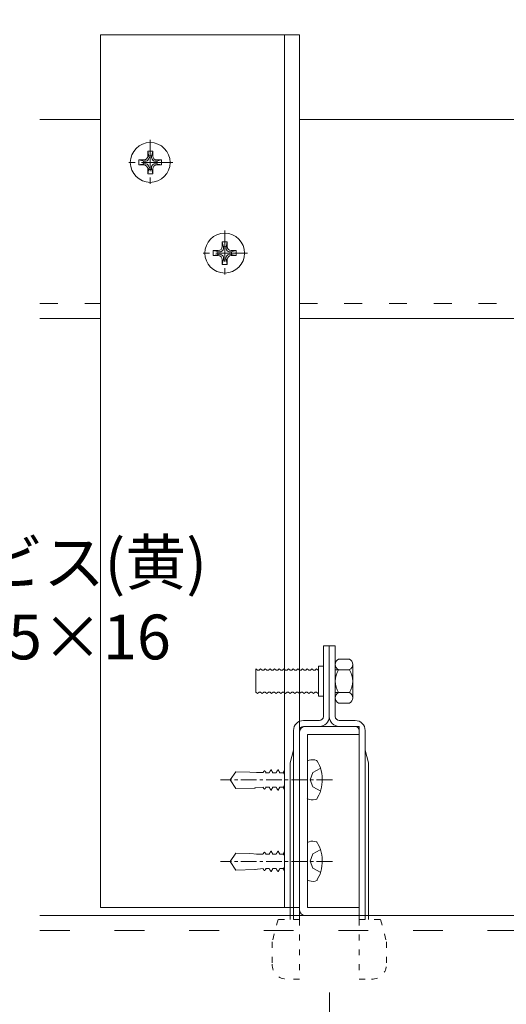
# Model space of a CAD drawing. Units: millimetres. Extents: x -1687 to 1664, y 7655 to 10228.
# Drawn here: x 867 to 965, y 8346 to 8544 of the extents above; entities that cross this region are included whole.
import ezdxf
from ezdxf import colors
from ezdxf.entities.mleader import LeaderData, LeaderLine
from ezdxf.math import Vec2, Vec3

# ---------------------------------------------------------------- set-up
doc = ezdxf.new("R2010")
doc.units = ezdxf.units.MM
doc.linetypes.add('ACAD_ISO03W100', pattern=[30, 12, -18])
doc.linetypes.add('CENTER', pattern=[50.8, 31.75, -6.35, 6.35, -6.35])
doc.layers.get('0').update_dxf_attribs({"lineweight": 18})
doc.layers.get('Defpoints').update_dxf_attribs({"lineweight": 9})
for name, color, linetype, lineweight in [('ダブル野縁', 3, 'Continuous', 18), ('ファスナー', 7, 'Continuous', 13), ('下地', 7, 'Continuous', 9), ('基準線', 1, 'CENTER', 9), ('寸法', 4, 'Continuous', 9)]:
    doc.layers.add(name, color=color, linetype=linetype, lineweight=lineweight)
doc.styles.add('明朝', font='MS Mincho.ttf')
doc.dimstyles.new('納まり図', dxfattribs={"dimscale": 3, "dimtxt": 3, "dimasz": 1.1, "dimexe": 0, "dimexo": 5, "dimgap": 1, "dimtad": 1, "dimdec": 1, "dimdsep": 46, "dimtxsty": '明朝', "dimblk": 'ORIGIN', "dimcen": 3, "dimclrd": 256, "dimclre": 256, "dimclrt": 7, "dimadec": 0, "dimazin": 0, "dimtfac": 1, "dimtdec": 1, "dimtix": 1, "dimtmove": 1, "dimatfit": 2, "dimldrblk": 'OPEN30', "dimfxl": 1, "dimlwd": -1, "dimlwe": -1, "dimarcsym": 0})

# ---------------------------------------------------------------- blocks, each defined once
blk = doc.blocks.new('_Origin')
at = {"color": 0, "linetype": 'ByBlock', "lineweight": -2}
blk.add_line((0, 0), (-1, 0), dxfattribs=at)
blk.add_circle((0, 0), 0.5, dxfattribs=at)
blk = doc.blocks.new('*D118')
at = {"layer": 'Defpoints', "color": 0, "ltscale": 0.25}
for p in [(803.14, 8372.61), (1003.25, 8339.29), (1003.25, 8219.49)]:
    blk.add_point(p, dxfattribs=at)
at = {"layer": '寸法', "ltscale": 0.25}
for p, q in [((803.14, 8357.61), (803.14, 8219.49)), ((1003.25, 8324.29), (1003.25, 8219.49)), ((806.44, 8219.49), (999.95, 8219.49))]:
    blk.add_line(p, q, dxfattribs=at)
at = {"layer": '寸法', "ltscale": 0.25, "xscale": 3.3, "yscale": 3.3, "zscale": 3.3, "rotation": 180}
blk.add_blockref('_Origin', (803.14, 8219.49), dxfattribs=at)
at = {"layer": '寸法', "ltscale": 0.25, "xscale": 3.3, "yscale": 3.3, "zscale": 3.3}
blk.add_blockref('_Origin', (1003.25, 8219.49), dxfattribs=at)
at = {"layer": '寸法', "color": 7, "ltscale": 0.25, "insert": (903.2, 8228.4), "char_height": 9, "attachment_point": 5, "style": '明朝'}
blk.add_mtext('はね出し300㎜以上', dxfattribs=at)
blk = doc.blocks.new('_Open30')
at = {"color": 0, "linetype": 'ByBlock', "lineweight": -2}
for p, q in [((-1, 0.268), (0, 0)), ((0, 0), (-1, -0.268)), ((0, 0), (-1, 0))]:
    blk.add_line(p, q, dxfattribs=at)
blk = doc.blocks.new('*D71')
at = {"layer": 'Defpoints', "color": 0, "ltscale": 0.25}
for p in [(929.68, 8363.83), (1003.25, 8326.29), (1003.25, 8280.95)]:
    blk.add_point(p, dxfattribs=at)
at = {"layer": '寸法', "ltscale": 0.25}
for p, q in [((929.68, 8348.83), (929.68, 8280.95)), ((1003.25, 8311.29), (1003.25, 8280.95)), ((932.98, 8280.95), (999.95, 8280.95))]:
    blk.add_line(p, q, dxfattribs=at)
at = {"layer": '寸法', "ltscale": 0.25, "xscale": 3.3, "yscale": 3.3, "zscale": 3.3, "rotation": 180}
blk.add_blockref('_Origin', (929.68, 8280.95), dxfattribs=at)
at = {"layer": '寸法', "ltscale": 0.25, "xscale": 3.3, "yscale": 3.3, "zscale": 3.3}
blk.add_blockref('_Origin', (1003.25, 8280.95), dxfattribs=at)
at = {"layer": '寸法', "color": 7, "ltscale": 0.25, "insert": (966.47, 8289.86), "char_height": 9, "attachment_point": 5, "style": '明朝'}
blk.add_mtext('150mm以内', dxfattribs=at)

msp = doc.modelspace()

# ---------------------------------------------------------------- linework, layer by layer
at = {"layer": 'ダブル野縁', "ltscale": 10}
msp.add_line((1003.25, 8364.29), (871.49, 8364.29), dxfattribs=at)
at = {"layer": 'ダブル野縁', "linetype": 'ACAD_ISO03W100', "lineweight": 9, "ltscale": 0.5}
msp.add_line((871.49, 8361.29), (1003.25, 8361.29), dxfattribs=at)
at = {"layer": 'ファスナー', "ltscale": 0.2}
for p, q in [((893.16, 8516.94), (893.16, 8517.94)), ((893.16, 8517.94), (894.16, 8517.94)), ((893.41, 8516.86), (893.16, 8517.94)), ((894.16, 8517.94), (893.94, 8516.85)), ((894.16, 8517.94), (894.16, 8516.94)), ((891.36, 8515.14), (891.36, 8516.14)), ((891.36, 8516.14), (892.36, 8516.14)), ((891.36, 8516.14), (892.46, 8515.9)), ((892.46, 8515.38), (891.36, 8515.14)), ((895.96, 8515.14), (894.88, 8515.38)), ((894.9, 8515.91), (895.96, 8516.14)), ((894.96, 8516.14), (895.96, 8516.14)), ((895.96, 8516.14), (895.96, 8515.14)), ((892.36, 8515.14), (891.36, 8515.14)), ((893.16, 8513.34), (893.41, 8514.42)), ((893.16, 8513.34), (893.16, 8514.34)), ((893.54, 8514.24), (893.4, 8514.26)), ((893.76, 8514.24), (893.54, 8514.24)), ((893.98, 8514.26), (893.76, 8514.24)), ((893.93, 8514.42), (894.16, 8513.34)), ((894.16, 8514.34), (894.16, 8513.34)), ((895.96, 8515.14), (894.96, 8515.14)), ((894.16, 8513.34), (893.16, 8513.34)), ((908.13, 8498.72), (908.13, 8499.72)), ((908.13, 8499.72), (909.13, 8499.72)), ((908.38, 8498.65), (908.13, 8499.72)), ((909.13, 8499.72), (908.91, 8498.63)), ((909.13, 8499.72), (909.13, 8498.72)), ((906.33, 8496.92), (906.33, 8497.92)), ((906.33, 8497.92), (907.33, 8497.92)), ((906.33, 8497.92), (907.43, 8497.69)), ((909.87, 8497.69), (910.93, 8497.92)), ((909.93, 8497.92), (910.93, 8497.92)), ((910.93, 8497.92), (910.93, 8496.92)), ((907.43, 8497.16), (906.33, 8496.92)), ((907.33, 8496.92), (906.33, 8496.92)), ((908.13, 8495.12), (908.38, 8496.2)), ((908.13, 8495.12), (908.13, 8496.12)), ((908.51, 8496.02), (908.37, 8496.05)), ((908.73, 8496.02), (908.51, 8496.02)), ((908.95, 8496.05), (908.73, 8496.02)), ((908.9, 8496.21), (909.13, 8495.12)), ((909.13, 8496.12), (909.13, 8495.12)), ((910.93, 8496.92), (909.85, 8497.16)), ((910.93, 8496.92), (909.93, 8496.92)), ((909.13, 8495.12), (908.13, 8495.12))]:
    msp.add_line(p, q, dxfattribs=at)
at = {"layer": 'ファスナー'}
for points in [[(919.47, 8393.4), (919.46, 8393.44), (919.45, 8393.46), (919.45, 8393.5), (919.44, 8393.53), (919.44, 8393.54), (919.42, 8393.55), (919.42, 8393.56), (919.41, 8393.58), (919.41, 8393.59), (919.4, 8393.59), (919.39, 8393.59), (919.37, 8393.59), (919.36, 8393.59), (919.35, 8393.59), (919.34, 8393.58), (919.32, 8393.56), (919.31, 8393.55), (919.3, 8393.54), (919.29, 8393.53), (919.29, 8393.51), (919.27, 8393.5), (919.26, 8393.49), (919.26, 8393.48), (919.25, 8393.46), (919.24, 8393.45), (919.22, 8393.44), (919.22, 8393.43), (919.21, 8393.41), (919.21, 8393.4), (919.2, 8393.39), (919.2, 8393.38), (919.19, 8393.36), (919.17, 8393.35), (919.17, 8393.34), (919.16, 8393.33), (919.16, 8393.31), (919.15, 8393.3), (919.15, 8393.29), (919.14, 8393.28), (919.14, 8393.26), (919.12, 8393.25), (919.12, 8393.24), (919.11, 8393.23), (919.11, 8393.21), (919.1, 8393.2), (919.09, 8393.19), (919.09, 8393.18), (919.07, 8393.16), (919.07, 8393.15), (919.06, 8393.14), (919.06, 8393.13), (919.05, 8393.11), (919.05, 8393.1), (919.04, 8393.09), (919.04, 8393.08), (919.04, 8393.06), (919.02, 8393.05), (919.01, 8393.04), (919.01, 8393.03), (919, 8393.01), (919, 8393), (919, 8392.99), (918.99, 8392.98)], [(919.69, 8392.99), (919.69, 8393), (919.67, 8393.01), (919.67, 8393.03), (919.67, 8393.04), (919.66, 8393.05), (919.66, 8393.06), (919.66, 8393.08), (919.65, 8393.09), (919.65, 8393.1), (919.64, 8393.11), (919.64, 8393.13), (919.64, 8393.14), (919.62, 8393.15), (919.61, 8393.16), (919.61, 8393.18), (919.61, 8393.19), (919.6, 8393.2), (919.59, 8393.21), (919.59, 8393.23), (919.57, 8393.24), (919.57, 8393.25), (919.56, 8393.26), (919.56, 8393.28), (919.55, 8393.29), (919.54, 8393.3), (919.54, 8393.31), (919.52, 8393.33), (919.52, 8393.34), (919.51, 8393.35), (919.5, 8393.36), (919.5, 8393.38), (919.49, 8393.39), (919.47, 8393.4)], [(919.47, 8389.68), (919.46, 8389.64), (919.45, 8389.61), (919.45, 8389.58), (919.44, 8389.55), (919.44, 8389.54), (919.42, 8389.53), (919.42, 8389.51), (919.41, 8389.5), (919.41, 8389.49), (919.4, 8389.49), (919.39, 8389.49), (919.37, 8389.49), (919.36, 8389.49), (919.35, 8389.49), (919.34, 8389.5), (919.32, 8389.51), (919.31, 8389.53), (919.3, 8389.54), (919.29, 8389.55), (919.29, 8389.56), (919.27, 8389.58), (919.26, 8389.59), (919.26, 8389.6), (919.25, 8389.61), (919.24, 8389.63), (919.22, 8389.64), (919.22, 8389.65), (919.21, 8389.66), (919.21, 8389.68), (919.2, 8389.69), (919.2, 8389.7), (919.19, 8389.71), (919.17, 8389.73), (919.17, 8389.74), (919.16, 8389.75), (919.16, 8389.76), (919.15, 8389.78), (919.15, 8389.79), (919.14, 8389.8), (919.14, 8389.81), (919.12, 8389.83), (919.12, 8389.84), (919.11, 8389.85), (919.11, 8389.86), (919.1, 8389.88), (919.09, 8389.89), (919.09, 8389.9), (919.07, 8389.91), (919.07, 8389.93), (919.06, 8389.94), (919.06, 8389.95), (919.05, 8389.96), (919.05, 8389.98), (919.04, 8389.99), (919.04, 8390), (919.04, 8390.01), (919.02, 8390.03), (919.01, 8390.04), (919.01, 8390.05), (919, 8390.06), (919, 8390.08), (919, 8390.09), (918.99, 8390.1)], [(919.69, 8390.08), (919.69, 8390.08), (919.67, 8390.06), (919.67, 8390.05), (919.67, 8390.04), (919.66, 8390.03), (919.66, 8390.01), (919.66, 8390), (919.65, 8389.99), (919.65, 8389.98), (919.64, 8389.96), (919.64, 8389.95), (919.64, 8389.94), (919.62, 8389.93), (919.61, 8389.91), (919.61, 8389.9), (919.61, 8389.89), (919.6, 8389.88), (919.59, 8389.86), (919.59, 8389.85), (919.57, 8389.84), (919.57, 8389.83), (919.56, 8389.81), (919.56, 8389.8), (919.55, 8389.79), (919.54, 8389.78), (919.54, 8389.76), (919.52, 8389.75), (919.52, 8389.74), (919.51, 8389.73), (919.5, 8389.71), (919.5, 8389.7), (919.49, 8389.69), (919.47, 8389.68)], [(919.47, 8377.03), (919.46, 8377.07), (919.45, 8377.09), (919.45, 8377.13), (919.44, 8377.15), (919.44, 8377.17), (919.42, 8377.18), (919.42, 8377.19), (919.41, 8377.2), (919.41, 8377.22), (919.4, 8377.22), (919.39, 8377.22), (919.37, 8377.22), (919.36, 8377.22), (919.35, 8377.22), (919.34, 8377.2), (919.32, 8377.19), (919.31, 8377.18), (919.3, 8377.17), (919.29, 8377.15), (919.29, 8377.14), (919.27, 8377.13), (919.26, 8377.12), (919.26, 8377.1), (919.25, 8377.09), (919.24, 8377.08), (919.22, 8377.07), (919.22, 8377.05), (919.21, 8377.04), (919.21, 8377.03), (919.2, 8377.02), (919.2, 8377), (919.19, 8376.99), (919.17, 8376.98), (919.17, 8376.97), (919.16, 8376.95), (919.16, 8376.94), (919.15, 8376.93), (919.15, 8376.92), (919.14, 8376.9), (919.14, 8376.89), (919.12, 8376.88), (919.12, 8376.87), (919.11, 8376.85), (919.11, 8376.84), (919.1, 8376.83), (919.09, 8376.82), (919.09, 8376.8), (919.07, 8376.79), (919.07, 8376.78), (919.06, 8376.77), (919.06, 8376.75), (919.05, 8376.74), (919.05, 8376.73), (919.04, 8376.72), (919.04, 8376.7), (919.04, 8376.69), (919.02, 8376.68), (919.01, 8376.67), (919.01, 8376.65), (919, 8376.64), (919, 8376.63), (919, 8376.62), (918.99, 8376.6)], [(919.69, 8376.62), (919.69, 8376.63), (919.67, 8376.64), (919.67, 8376.65), (919.67, 8376.67), (919.66, 8376.68), (919.66, 8376.69), (919.66, 8376.7), (919.65, 8376.72), (919.65, 8376.73), (919.64, 8376.74), (919.64, 8376.75), (919.64, 8376.77), (919.62, 8376.78), (919.61, 8376.79), (919.61, 8376.8), (919.61, 8376.82), (919.6, 8376.83), (919.59, 8376.84), (919.59, 8376.85), (919.57, 8376.87), (919.57, 8376.88), (919.56, 8376.89), (919.56, 8376.9), (919.55, 8376.92), (919.54, 8376.93), (919.54, 8376.94), (919.52, 8376.95), (919.52, 8376.97), (919.51, 8376.98), (919.5, 8376.99), (919.5, 8377), (919.49, 8377.02), (919.47, 8377.03)], [(919.47, 8373.3), (919.46, 8373.27), (919.45, 8373.24), (919.45, 8373.2), (919.44, 8373.18), (919.44, 8373.17), (919.42, 8373.15), (919.42, 8373.14), (919.41, 8373.13), (919.41, 8373.12), (919.4, 8373.12), (919.39, 8373.12), (919.37, 8373.12), (919.36, 8373.12), (919.35, 8373.12), (919.34, 8373.13), (919.32, 8373.14), (919.31, 8373.15), (919.3, 8373.17), (919.29, 8373.18), (919.29, 8373.19), (919.27, 8373.2), (919.26, 8373.22), (919.26, 8373.23), (919.25, 8373.24), (919.24, 8373.25), (919.22, 8373.27), (919.22, 8373.28), (919.21, 8373.29), (919.21, 8373.3), (919.2, 8373.32), (919.2, 8373.33), (919.19, 8373.34), (919.17, 8373.35), (919.17, 8373.37), (919.16, 8373.38), (919.16, 8373.39), (919.15, 8373.4), (919.15, 8373.42), (919.14, 8373.43), (919.14, 8373.44), (919.12, 8373.45), (919.12, 8373.47), (919.11, 8373.48), (919.11, 8373.49), (919.1, 8373.5), (919.09, 8373.52), (919.09, 8373.53), (919.07, 8373.54), (919.07, 8373.55), (919.06, 8373.57), (919.06, 8373.58), (919.05, 8373.59), (919.05, 8373.6), (919.04, 8373.62), (919.04, 8373.63), (919.04, 8373.64), (919.02, 8373.65), (919.01, 8373.67), (919.01, 8373.68), (919, 8373.69), (919, 8373.7), (919, 8373.72), (918.99, 8373.73)], [(919.69, 8373.71), (919.69, 8373.7), (919.67, 8373.69), (919.67, 8373.68), (919.67, 8373.67), (919.66, 8373.65), (919.66, 8373.64), (919.66, 8373.63), (919.65, 8373.62), (919.65, 8373.6), (919.64, 8373.59), (919.64, 8373.58), (919.64, 8373.57), (919.62, 8373.55), (919.61, 8373.54), (919.61, 8373.53), (919.61, 8373.52), (919.6, 8373.5), (919.59, 8373.49), (919.59, 8373.48), (919.57, 8373.47), (919.57, 8373.45), (919.56, 8373.44), (919.56, 8373.43), (919.55, 8373.42), (919.54, 8373.4), (919.54, 8373.39), (919.52, 8373.38), (919.52, 8373.37), (919.51, 8373.35), (919.5, 8373.34), (919.5, 8373.33), (919.49, 8373.32), (919.47, 8373.3)]]:
    msp.add_lwpolyline(points, dxfattribs=at)
at = {"layer": 'ファスナー', "ltscale": 0.2}
for centre in [(893.66, 8515.64), (908.63, 8497.42)]:
    msp.add_circle(centre, 4, dxfattribs=at)
for centre, radius, start, end in [((893.66, 8515.64), 1.39, 167.9844, 192.5156), ((892.36, 8516.94), 0.8, 270, 0), ((892.63, 8516.69), 0.8, 257.8163, 12.8043), ((892.63, 8514.59), 0.8, 347.1957, 102.1837), ((893.66, 8515.64), 1.39, 77.5781, 100.9063), ((894.71, 8514.6), 0.8, 77.6806, 192.3194), ((894.72, 8516.69), 0.8, 168.4399, 282.3194), ((894.96, 8516.94), 0.8, 180, 270), ((893.66, 8515.64), 1.39, 348.0937, 12.4063), ((892.36, 8514.34), 0.8, 0, 90), ((894.96, 8514.34), 0.8, 90, 180), ((908.63, 8497.42), 1.39, 167.9844, 192.5156), ((907.33, 8498.72), 0.8, 270, 0), ((907.6, 8498.47), 0.8, 257.8163, 12.8043), ((908.63, 8497.42), 1.39, 77.5781, 100.9063), ((909.7, 8498.47), 0.8, 168.4399, 282.3194), ((909.93, 8498.72), 0.8, 180, 270), ((908.63, 8497.42), 1.39, 348.0937, 12.4063), ((907.33, 8496.12), 0.8, 0, 90), ((907.6, 8496.38), 0.8, 347.1957, 102.1837), ((909.68, 8496.38), 0.8, 77.6806, 192.3194), ((909.93, 8496.12), 0.8, 90, 180)]:
    msp.add_arc(centre, radius, start, end, dxfattribs=at)
at = {"layer": '下地', "ltscale": 0.5}
for p, q in [((883.66, 8365.9), (883.66, 8541.29)), ((923.66, 8541.29), (883.66, 8541.29)), ((923.66, 8365.9), (923.66, 8541.29)), ((871.49, 8524.3), (883.66, 8524.3)), ((923.66, 8524.3), (1066.95, 8524.3)), ((871.49, 8484.3), (883.66, 8484.3)), ((923.66, 8484.3), (1066.95, 8484.3)), ((928.46, 8418.49), (928.46, 8404.29)), ((928.46, 8418.49), (929.66, 8418.49)), ((929.66, 8418.49), (929.66, 8404.29)), ((929.66, 8418.49), (929.66, 8404.29)), ((930.86, 8418.49), (929.66, 8418.49)), ((930.86, 8418.49), (930.86, 8404.29)), ((927.66, 8403.49), (924.46, 8403.49)), ((931.66, 8403.49), (934.86, 8403.49)), ((922.46, 8401.49), (922.46, 8363.49)), ((923.66, 8401.49), (923.66, 8363.49)), ((927.66, 8402.29), (924.46, 8402.29)), ((931.66, 8402.29), (934.86, 8402.29)), ((935.66, 8401.49), (935.67, 8363.49)), ((936.86, 8401.49), (936.86, 8363.49)), ((922.46, 8397.49), (921.79, 8394.98)), ((936.86, 8397.49), (937.53, 8394.98)), ((921.76, 8394.77), (921.76, 8363.49)), ((937.56, 8394.77), (937.56, 8363.49)), ((923.66, 8365.9), (883.66, 8365.9))]:
    msp.add_line(p, q, dxfattribs=at)
at = {"layer": '下地', "ltscale": 0.3}
msp.add_line((920.66, 8365.9), (920.66, 8541.29), dxfattribs=at)
at = {"layer": '下地', "linetype": 'ACAD_ISO03W100', "ltscale": 0.3}
for p, q in [((871.49, 8487.3), (883.66, 8487.3)), ((923.66, 8487.3), (1066.95, 8487.3))]:
    msp.add_line(p, q, dxfattribs=at)
at = {"layer": '下地', "color": 7}
for p, q in [((930.86, 8407.93), (930.86, 8414.86)), ((931.53, 8415.81), (933.69, 8415.81)), ((934.36, 8407.93), (934.36, 8414.86)), ((914.86, 8413.83), (914.92, 8413.89)), ((914.92, 8413.89), (915.24, 8413.58)), ((915.24, 8413.58), (915.55, 8413.58)), ((915.55, 8413.58), (915.86, 8413.89)), ((915.86, 8413.89), (916.17, 8413.58)), ((916.17, 8413.58), (916.49, 8413.58)), ((916.49, 8413.58), (916.8, 8413.89)), ((916.8, 8413.89), (917.11, 8413.58)), ((917.11, 8413.58), (917.42, 8413.58)), ((917.42, 8413.58), (917.74, 8413.89)), ((917.74, 8413.89), (918.05, 8413.58)), ((918.05, 8413.58), (918.36, 8413.58)), ((918.36, 8413.58), (918.67, 8413.89)), ((918.67, 8413.89), (918.99, 8413.58)), ((918.99, 8413.58), (919.3, 8413.58)), ((919.3, 8413.58), (919.61, 8413.89)), ((919.61, 8413.89), (919.92, 8413.58)), ((919.92, 8413.58), (920.24, 8413.58)), ((920.24, 8413.58), (920.55, 8413.89)), ((920.55, 8413.89), (920.86, 8413.58)), ((920.86, 8413.58), (921.17, 8413.58)), ((921.17, 8413.58), (921.49, 8413.89)), ((921.49, 8413.89), (921.8, 8413.58)), ((921.8, 8413.58), (922.11, 8413.58)), ((922.11, 8413.58), (922.42, 8413.89)), ((922.42, 8413.89), (922.74, 8413.58)), ((922.74, 8413.58), (923.05, 8413.58)), ((923.05, 8413.58), (923.36, 8413.89)), ((923.36, 8413.89), (923.67, 8413.58)), ((923.67, 8413.58), (923.99, 8413.58)), ((923.99, 8413.58), (924.3, 8413.89)), ((924.3, 8413.89), (924.61, 8413.58)), ((924.61, 8413.58), (924.92, 8413.58)), ((924.92, 8413.58), (925.24, 8413.89)), ((925.24, 8413.89), (925.55, 8413.58)), ((925.55, 8413.58), (925.86, 8413.58)), ((925.86, 8413.58), (926.17, 8413.89)), ((926.17, 8413.89), (926.49, 8413.58)), ((926.49, 8413.58), (926.8, 8413.58)), ((926.8, 8413.58), (927.11, 8413.89)), ((927.11, 8413.89), (927.42, 8413.58)), ((933.69, 8413.7), (930.86, 8413.7)), ((914.86, 8410.08), (914.92, 8409.2)), ((914.86, 8409.2), (914.92, 8409.2)), ((914.92, 8409.2), (915.24, 8408.89)), ((915.24, 8408.89), (915.55, 8409.2)), ((915.55, 8409.2), (915.86, 8409.2)), ((915.86, 8409.2), (916.17, 8408.89)), ((916.17, 8408.89), (916.49, 8409.2)), ((916.49, 8409.2), (916.8, 8409.2)), ((916.8, 8409.2), (917.11, 8408.89)), ((917.11, 8408.89), (917.42, 8409.2)), ((917.42, 8409.2), (917.74, 8409.2)), ((917.74, 8409.2), (918.05, 8408.89)), ((918.05, 8408.89), (918.36, 8409.2)), ((918.36, 8409.2), (918.67, 8409.2)), ((918.67, 8409.2), (918.99, 8408.89)), ((918.99, 8408.89), (919.3, 8409.2)), ((919.3, 8409.2), (919.61, 8409.2)), ((919.61, 8409.2), (919.92, 8408.89)), ((919.92, 8408.89), (920.24, 8409.2)), ((920.24, 8409.2), (920.55, 8409.2)), ((920.55, 8409.2), (920.86, 8408.89)), ((920.86, 8408.89), (921.17, 8409.2)), ((921.17, 8409.2), (921.49, 8409.2)), ((921.49, 8409.2), (921.8, 8408.89)), ((921.8, 8408.89), (922.11, 8409.2)), ((922.11, 8409.2), (922.42, 8409.2)), ((922.42, 8409.2), (922.74, 8408.89)), ((922.74, 8408.89), (923.05, 8409.2)), ((923.05, 8409.2), (923.36, 8409.2)), ((923.36, 8409.2), (923.67, 8408.89)), ((923.67, 8408.89), (923.99, 8409.2)), ((923.99, 8409.2), (924.3, 8409.2)), ((924.3, 8409.2), (924.61, 8408.89)), ((924.61, 8408.89), (924.92, 8409.2)), ((924.92, 8409.2), (925.24, 8409.2)), ((925.24, 8409.2), (925.55, 8408.89)), ((925.55, 8408.89), (925.86, 8409.2)), ((925.86, 8409.2), (926.17, 8409.2)), ((926.17, 8409.2), (926.49, 8408.89)), ((926.49, 8408.89), (926.8, 8409.2)), ((926.8, 8409.2), (927.11, 8409.2)), ((927.11, 8409.2), (927.42, 8408.89)), ((933.69, 8409.08), (930.86, 8409.08)), ((933.69, 8406.97), (931.53, 8406.97))]:
    msp.add_line(p, q, dxfattribs=at)
at = {"layer": '下地'}
for p, q in [((914.86, 8413.83), (914.86, 8409.2)), ((935.66, 8402.29), (935.66, 8400.69)), ((925.26, 8387.76), (925.26, 8395.4)), ((916.3, 8393.01), (915.05, 8393.01)), ((917.59, 8392.99), (916.86, 8392.99)), ((918.99, 8392.99), (918.26, 8392.99)), ((920.39, 8392.99), (919.69, 8392.99)), ((916.34, 8390.1), (914.7, 8389.93)), ((917.59, 8390.09), (916.86, 8390.09)), ((918.99, 8390.09), (918.26, 8390.09)), ((920.39, 8390.09), (919.69, 8390.09)), ((925.26, 8371.39), (925.26, 8379.03)), ((916.3, 8376.64), (915.05, 8376.64)), ((917.59, 8376.62), (916.86, 8376.62)), ((918.99, 8376.62), (918.26, 8376.62)), ((920.39, 8376.62), (919.69, 8376.62)), ((916.34, 8373.73), (914.7, 8373.55)), ((917.59, 8373.72), (916.86, 8373.72)), ((918.99, 8373.72), (918.26, 8373.72)), ((920.39, 8373.72), (919.69, 8373.72)), ((935.66, 8364.29), (935.66, 8365.89))]:
    msp.add_line(p, q, dxfattribs=at)
at = {"layer": '下地', "linetype": 'Continuous', "ltscale": 5}
for p, q in [((923.66, 8401.09), (923.66, 8365.49)), ((935.66, 8402.29), (924.86, 8402.29)), ((925.26, 8400.69), (925.26, 8365.89)), ((935.66, 8400.69), (925.26, 8400.69)), ((935.66, 8365.89), (925.26, 8365.89))]:
    msp.add_line(p, q, dxfattribs=at)
at = {"layer": '下地', "linetype": 'ACAD_ISO03W100', "ltscale": 0.1}
for p, q in [((919.37, 8363.49), (918.16, 8358.97)), ((923.66, 8363.49), (919.37, 8363.49)), ((923.66, 8363.49), (923.66, 8351.49)), ((935.66, 8364.29), (924.86, 8364.29)), ((935.67, 8363.49), (939.95, 8363.49)), ((935.67, 8363.49), (935.67, 8351.49)), ((939.95, 8363.49), (941.16, 8358.97)), ((918.16, 8358.97), (918.16, 8354.49)), ((941.16, 8358.97), (941.16, 8354.49)), ((923.66, 8351.49), (921.16, 8351.49)), ((935.66, 8351.49), (938.16, 8351.49))]:
    msp.add_line(p, q, dxfattribs=at)
at = {"layer": '下地', "ltscale": 0.5}
msp.add_lwpolyline([(928.46, 8408.39), (928.46, 8414.39), (927.46, 8414.39), (927.46, 8408.39)], close=True, dxfattribs=at)
at = {"layer": '下地'}
for points in [[(925.22, 8395.36), (925.59, 8395.5), (925.96, 8395.59), (926.35, 8395.6), (926.72, 8395.55), (927.09, 8395.44), (927.17, 8395.41)], [(927.16, 8395.45), (927.44, 8394.96), (927.67, 8394.46), (927.87, 8393.95), (928.02, 8393.41), (928.14, 8392.86), (928.21, 8392.31), (928.25, 8391.75), (928.24, 8391.18), (928.19, 8390.63), (928.09, 8390.08), (927.96, 8389.53), (927.79, 8389), (927.57, 8388.49), (927.31, 8388), (927.12, 8387.66)], [(909.72, 8391.54), (910.87, 8393.19), (913.69, 8393.12), (915.24, 8393.01)], [(916.61, 8393.36), (916.6, 8393.36), (916.6, 8393.35), (916.59, 8393.35), (916.57, 8393.35), (916.56, 8393.34), (916.55, 8393.33), (916.54, 8393.31), (916.52, 8393.3), (916.51, 8393.29), (916.5, 8393.28), (916.49, 8393.26), (916.49, 8393.25), (916.47, 8393.24), (916.46, 8393.23), (916.46, 8393.21), (916.45, 8393.2), (916.45, 8393.19), (916.44, 8393.18), (916.44, 8393.16), (916.42, 8393.15), (916.41, 8393.14), (916.41, 8393.13), (916.4, 8393.11), (916.4, 8393.1), (916.39, 8393.09), (916.39, 8393.08), (916.39, 8393.06), (916.37, 8393.05), (916.36, 8393.04), (916.36, 8393.03), (916.35, 8393.01), (916.35, 8393), (916.35, 8392.99), (916.34, 8392.98)], [(916.94, 8393.01), (916.94, 8393.01), (916.92, 8393.03), (916.92, 8393.04), (916.91, 8393.05), (916.91, 8393.06), (916.9, 8393.08), (916.89, 8393.09), (916.89, 8393.1), (916.87, 8393.11), (916.87, 8393.13), (916.86, 8393.14), (916.85, 8393.15), (916.84, 8393.16), (916.82, 8393.18), (916.82, 8393.19), (916.81, 8393.2), (916.8, 8393.21), (916.79, 8393.23), (916.77, 8393.24), (916.77, 8393.25), (916.76, 8393.26), (916.75, 8393.28), (916.74, 8393.29), (916.72, 8393.3), (916.72, 8393.31), (916.71, 8393.33), (916.7, 8393.34), (916.69, 8393.35), (916.69, 8393.36), (916.67, 8393.38), (916.66, 8393.39), (916.66, 8393.4), (916.61, 8393.36)], [(918.07, 8393.4), (918.06, 8393.44), (918.05, 8393.46), (918.05, 8393.5), (918.04, 8393.53), (918.04, 8393.54), (918.02, 8393.55), (918.02, 8393.56), (918.01, 8393.58), (918.01, 8393.59), (918, 8393.59), (917.99, 8393.59), (917.97, 8393.59), (917.96, 8393.59), (917.95, 8393.59), (917.94, 8393.58), (917.92, 8393.56), (917.91, 8393.55), (917.9, 8393.54), (917.89, 8393.53), (917.89, 8393.51), (917.87, 8393.5), (917.86, 8393.49), (917.86, 8393.48), (917.85, 8393.46), (917.84, 8393.45), (917.82, 8393.44), (917.82, 8393.43), (917.81, 8393.41), (917.81, 8393.4), (917.8, 8393.39), (917.8, 8393.38), (917.79, 8393.36), (917.77, 8393.35), (917.77, 8393.34), (917.76, 8393.33), (917.76, 8393.31), (917.75, 8393.3), (917.75, 8393.29), (917.74, 8393.28), (917.74, 8393.26), (917.72, 8393.25), (917.72, 8393.24), (917.71, 8393.23), (917.71, 8393.21), (917.7, 8393.2), (917.69, 8393.19), (917.69, 8393.18), (917.67, 8393.16), (917.67, 8393.15), (917.66, 8393.14), (917.66, 8393.13), (917.65, 8393.11), (917.65, 8393.1), (917.64, 8393.09), (917.64, 8393.08), (917.64, 8393.06), (917.62, 8393.05), (917.61, 8393.04), (917.61, 8393.03), (917.6, 8393.01), (917.6, 8393), (917.6, 8392.99), (917.59, 8392.98)], [(918.29, 8393), (918.29, 8393), (918.27, 8393.01), (918.27, 8393.03), (918.27, 8393.04), (918.26, 8393.05), (918.26, 8393.06), (918.26, 8393.08), (918.25, 8393.09), (918.25, 8393.1), (918.24, 8393.11), (918.24, 8393.13), (918.24, 8393.14), (918.22, 8393.15), (918.21, 8393.16), (918.21, 8393.18), (918.21, 8393.19), (918.2, 8393.2), (918.19, 8393.21), (918.19, 8393.23), (918.17, 8393.24), (918.17, 8393.25), (918.16, 8393.26), (918.16, 8393.28), (918.15, 8393.29), (918.14, 8393.3), (918.14, 8393.31), (918.12, 8393.33), (918.12, 8393.34), (918.11, 8393.35), (918.1, 8393.36), (918.1, 8393.38), (918.09, 8393.39), (918.07, 8393.4)], [(918.95, 8393), (918.95, 8393)], [(920.35, 8393.01), (920.36, 8393), (920.37, 8393), (920.39, 8392.99), (920.4, 8392.98), (920.41, 8392.96), (920.42, 8392.95), (920.44, 8392.95), (920.45, 8392.94), (920.46, 8392.94), (920.47, 8392.93), (920.49, 8392.91), (920.5, 8392.9), (920.51, 8392.89), (920.52, 8392.88), (920.54, 8392.86), (920.55, 8392.85), (920.56, 8392.84), (920.56, 8392.83), (920.57, 8392.81), (920.59, 8392.8), (920.59, 8392.79), (920.6, 8392.78), (920.6, 8392.76), (920.61, 8392.75), (920.61, 8392.74), (920.61, 8392.73), (920.61, 8392.7), (920.62, 8392.69), (920.62, 8392.66), (920.64, 8392.64), (920.64, 8392.63), (920.64, 8392.6), (920.65, 8392.58), (920.65, 8392.56), (920.65, 8392.54), (920.66, 8392.53)], [(920.66, 8393.49), (920.65, 8393.48), (920.64, 8393.46), (920.62, 8393.45), (920.62, 8393.44), (920.61, 8393.43), (920.61, 8393.41), (920.6, 8393.4), (920.6, 8393.39), (920.59, 8393.38), (920.57, 8393.36), (920.57, 8393.35), (920.56, 8393.34), (920.56, 8393.33), (920.55, 8393.31), (920.55, 8393.3), (920.54, 8393.29), (920.54, 8393.28), (920.52, 8393.26), (920.52, 8393.25), (920.51, 8393.24), (920.51, 8393.23), (920.5, 8393.21), (920.49, 8393.2), (920.49, 8393.19), (920.47, 8393.18), (920.47, 8393.16), (920.46, 8393.15), (920.46, 8393.14), (920.45, 8393.13), (920.45, 8393.11), (920.44, 8393.1), (920.44, 8393.09), (920.44, 8393.08), (920.42, 8393.06), (920.41, 8393.05), (920.41, 8393.04), (920.4, 8393.03), (920.4, 8393.01), (920.4, 8393), (920.39, 8392.99)], [(927.94, 8389.31), (926.34, 8390.15), (925.82, 8391.59), (926.34, 8393.04), (927.8, 8393.84)], [(914.74, 8389.94), (914.72, 8389.91), (910.85, 8389.8), (909.72, 8391.54)], [(916.61, 8389.71), (916.6, 8389.71), (916.6, 8389.73), (916.59, 8389.73), (916.57, 8389.73), (916.56, 8389.74), (916.55, 8389.75), (916.54, 8389.76), (916.52, 8389.78), (916.51, 8389.79), (916.5, 8389.8), (916.49, 8389.81), (916.49, 8389.83), (916.47, 8389.84), (916.46, 8389.85), (916.46, 8389.86), (916.45, 8389.88), (916.45, 8389.89), (916.44, 8389.9), (916.44, 8389.91), (916.42, 8389.93), (916.41, 8389.94), (916.41, 8389.95), (916.4, 8389.96), (916.4, 8389.98), (916.39, 8389.99), (916.39, 8390), (916.39, 8390.01), (916.37, 8390.03), (916.36, 8390.04), (916.36, 8390.05), (916.35, 8390.06), (916.35, 8390.08), (916.35, 8390.09), (916.34, 8390.1)], [(916.94, 8390.07), (916.94, 8390.06), (916.92, 8390.05), (916.92, 8390.04), (916.91, 8390.03), (916.91, 8390.01), (916.9, 8390), (916.89, 8389.99), (916.89, 8389.98), (916.87, 8389.96), (916.87, 8389.95), (916.86, 8389.94), (916.85, 8389.93), (916.84, 8389.91), (916.82, 8389.9), (916.82, 8389.89), (916.81, 8389.88), (916.8, 8389.86), (916.79, 8389.85), (916.77, 8389.84), (916.77, 8389.83), (916.76, 8389.81), (916.75, 8389.8), (916.74, 8389.79), (916.72, 8389.78), (916.72, 8389.76), (916.71, 8389.75), (916.7, 8389.74), (916.69, 8389.73), (916.69, 8389.71), (916.67, 8389.7), (916.66, 8389.69), (916.66, 8389.68), (916.61, 8389.71)], [(918.07, 8389.68), (918.06, 8389.64), (918.05, 8389.61), (918.05, 8389.58), (918.04, 8389.55), (918.04, 8389.54), (918.02, 8389.53), (918.02, 8389.51), (918.01, 8389.5), (918.01, 8389.49), (918, 8389.49), (917.99, 8389.49), (917.97, 8389.49), (917.96, 8389.49), (917.95, 8389.49), (917.94, 8389.5), (917.92, 8389.51), (917.91, 8389.53), (917.9, 8389.54), (917.89, 8389.55), (917.89, 8389.56), (917.87, 8389.58), (917.86, 8389.59), (917.86, 8389.6), (917.85, 8389.61), (917.84, 8389.63), (917.82, 8389.64), (917.82, 8389.65), (917.81, 8389.66), (917.81, 8389.68), (917.8, 8389.69), (917.8, 8389.7), (917.79, 8389.71), (917.77, 8389.73), (917.77, 8389.74), (917.76, 8389.75), (917.76, 8389.76), (917.75, 8389.78), (917.75, 8389.79), (917.74, 8389.8), (917.74, 8389.81), (917.72, 8389.83), (917.72, 8389.84), (917.71, 8389.85), (917.71, 8389.86), (917.7, 8389.88), (917.69, 8389.89), (917.69, 8389.9), (917.67, 8389.91), (917.67, 8389.93), (917.66, 8389.94), (917.66, 8389.95), (917.65, 8389.96), (917.65, 8389.98), (917.64, 8389.99), (917.64, 8390), (917.64, 8390.01), (917.62, 8390.03), (917.61, 8390.04), (917.61, 8390.05), (917.6, 8390.06), (917.6, 8390.08), (917.6, 8390.09), (917.59, 8390.1)], [(918.29, 8390.08), (918.29, 8390.08), (918.27, 8390.06), (918.27, 8390.05), (918.27, 8390.04), (918.26, 8390.03), (918.26, 8390.01), (918.26, 8390), (918.25, 8389.99), (918.25, 8389.98), (918.24, 8389.96), (918.24, 8389.95), (918.24, 8389.94), (918.22, 8389.93), (918.21, 8389.91), (918.21, 8389.9), (918.21, 8389.89), (918.2, 8389.88), (918.19, 8389.86), (918.19, 8389.85), (918.17, 8389.84), (918.17, 8389.83), (918.16, 8389.81), (918.16, 8389.8), (918.15, 8389.79), (918.14, 8389.78), (918.14, 8389.76), (918.12, 8389.75), (918.12, 8389.74), (918.11, 8389.73), (918.1, 8389.71), (918.1, 8389.7), (918.09, 8389.69), (918.07, 8389.68)], [(918.95, 8390.08), (918.95, 8390.08)], [(920.35, 8390.06), (920.36, 8390.08), (920.37, 8390.08), (920.39, 8390.09), (920.4, 8390.1), (920.41, 8390.11), (920.42, 8390.13), (920.44, 8390.13), (920.45, 8390.14), (920.46, 8390.14), (920.47, 8390.15), (920.49, 8390.16), (920.5, 8390.18), (920.51, 8390.19), (920.52, 8390.2), (920.54, 8390.21), (920.55, 8390.23), (920.56, 8390.24), (920.56, 8390.25), (920.57, 8390.26), (920.59, 8390.28), (920.59, 8390.29), (920.6, 8390.3), (920.6, 8390.31), (920.61, 8390.33), (920.61, 8390.34), (920.61, 8390.35), (920.61, 8390.38), (920.62, 8390.39), (920.62, 8390.41), (920.64, 8390.44), (920.64, 8390.45), (920.64, 8390.48), (920.65, 8390.5), (920.65, 8390.51), (920.65, 8390.54), (920.66, 8390.55)], [(920.66, 8389.59), (920.65, 8389.6), (920.64, 8389.61), (920.62, 8389.63), (920.62, 8389.64), (920.61, 8389.65), (920.61, 8389.66), (920.6, 8389.68), (920.6, 8389.69), (920.59, 8389.7), (920.57, 8389.71), (920.57, 8389.73), (920.56, 8389.74), (920.56, 8389.75), (920.55, 8389.76), (920.55, 8389.78), (920.54, 8389.79), (920.54, 8389.8), (920.52, 8389.81), (920.52, 8389.83), (920.51, 8389.84), (920.51, 8389.85), (920.5, 8389.86), (920.49, 8389.88), (920.49, 8389.89), (920.47, 8389.9), (920.47, 8389.91), (920.46, 8389.93), (920.46, 8389.94), (920.45, 8389.95), (920.45, 8389.96), (920.44, 8389.98), (920.44, 8389.99), (920.44, 8390), (920.42, 8390.01), (920.41, 8390.03), (920.41, 8390.04), (920.4, 8390.05), (920.4, 8390.06), (920.4, 8390.08), (920.39, 8390.09)], [(927.15, 8387.69), (926.79, 8387.58), (926.41, 8387.53), (926.02, 8387.54), (925.65, 8387.61), (925.29, 8387.75), (925.24, 8387.78)], [(925.22, 8378.99), (925.59, 8379.13), (925.96, 8379.22), (926.35, 8379.23), (926.72, 8379.18), (927.09, 8379.07), (927.17, 8379.04)], [(927.16, 8379.08), (927.44, 8378.59), (927.67, 8378.09), (927.87, 8377.58), (928.02, 8377.04), (928.14, 8376.49), (928.21, 8375.94), (928.25, 8375.38), (928.24, 8374.8), (928.19, 8374.25), (928.09, 8373.7), (927.96, 8373.15), (927.79, 8372.63), (927.57, 8372.12), (927.31, 8371.63), (927.12, 8371.29)], [(916.61, 8376.99), (916.6, 8376.99), (916.6, 8376.98), (916.59, 8376.98), (916.57, 8376.98), (916.56, 8376.97), (916.55, 8376.95), (916.54, 8376.94), (916.52, 8376.93), (916.51, 8376.92), (916.5, 8376.9), (916.49, 8376.89), (916.49, 8376.88), (916.47, 8376.87), (916.46, 8376.85), (916.46, 8376.84), (916.45, 8376.83), (916.45, 8376.82), (916.44, 8376.8), (916.44, 8376.79), (916.42, 8376.78), (916.41, 8376.77), (916.41, 8376.75), (916.4, 8376.74), (916.4, 8376.73), (916.39, 8376.72), (916.39, 8376.7), (916.39, 8376.69), (916.37, 8376.68), (916.36, 8376.67), (916.36, 8376.65), (916.35, 8376.64), (916.35, 8376.63), (916.35, 8376.62), (916.34, 8376.6)], [(916.94, 8376.63), (916.94, 8376.64), (916.92, 8376.65), (916.92, 8376.67), (916.91, 8376.68), (916.91, 8376.69), (916.9, 8376.7), (916.89, 8376.72), (916.89, 8376.73), (916.87, 8376.74), (916.87, 8376.75), (916.86, 8376.77), (916.85, 8376.78), (916.84, 8376.79), (916.82, 8376.8), (916.82, 8376.82), (916.81, 8376.83), (916.8, 8376.84), (916.79, 8376.85), (916.77, 8376.87), (916.77, 8376.88), (916.76, 8376.89), (916.75, 8376.9), (916.74, 8376.92), (916.72, 8376.93), (916.72, 8376.94), (916.71, 8376.95), (916.7, 8376.97), (916.69, 8376.98), (916.69, 8376.99), (916.67, 8377), (916.66, 8377.02), (916.66, 8377.03), (916.61, 8376.99)], [(918.07, 8377.03), (918.06, 8377.07), (918.05, 8377.09), (918.05, 8377.13), (918.04, 8377.15), (918.04, 8377.17), (918.02, 8377.18), (918.02, 8377.19), (918.01, 8377.2), (918.01, 8377.22), (918, 8377.22), (917.99, 8377.22), (917.97, 8377.22), (917.96, 8377.22), (917.95, 8377.22), (917.94, 8377.2), (917.92, 8377.19), (917.91, 8377.18), (917.9, 8377.17), (917.89, 8377.15), (917.89, 8377.14), (917.87, 8377.13), (917.86, 8377.12), (917.86, 8377.1), (917.85, 8377.09), (917.84, 8377.08), (917.82, 8377.07), (917.82, 8377.05), (917.81, 8377.04), (917.81, 8377.03), (917.8, 8377.02), (917.8, 8377), (917.79, 8376.99), (917.77, 8376.98), (917.77, 8376.97), (917.76, 8376.95), (917.76, 8376.94), (917.75, 8376.93), (917.75, 8376.92), (917.74, 8376.9), (917.74, 8376.89), (917.72, 8376.88), (917.72, 8376.87), (917.71, 8376.85), (917.71, 8376.84), (917.7, 8376.83), (917.69, 8376.82), (917.69, 8376.8), (917.67, 8376.79), (917.67, 8376.78), (917.66, 8376.77), (917.66, 8376.75), (917.65, 8376.74), (917.65, 8376.73), (917.64, 8376.72), (917.64, 8376.7), (917.64, 8376.69), (917.62, 8376.68), (917.61, 8376.67), (917.61, 8376.65), (917.6, 8376.64), (917.6, 8376.63), (917.6, 8376.62), (917.59, 8376.6)], [(918.29, 8376.63), (918.29, 8376.63), (918.27, 8376.64), (918.27, 8376.65), (918.27, 8376.67), (918.26, 8376.68), (918.26, 8376.69), (918.26, 8376.7), (918.25, 8376.72), (918.25, 8376.73), (918.24, 8376.74), (918.24, 8376.75), (918.24, 8376.77), (918.22, 8376.78), (918.21, 8376.79), (918.21, 8376.8), (918.21, 8376.82), (918.2, 8376.83), (918.19, 8376.84), (918.19, 8376.85), (918.17, 8376.87), (918.17, 8376.88), (918.16, 8376.89), (918.16, 8376.9), (918.15, 8376.92), (918.14, 8376.93), (918.14, 8376.94), (918.12, 8376.95), (918.12, 8376.97), (918.11, 8376.98), (918.1, 8376.99), (918.1, 8377), (918.09, 8377.02), (918.07, 8377.03)], [(920.66, 8377.11), (920.65, 8377.1), (920.64, 8377.09), (920.62, 8377.08), (920.62, 8377.07), (920.61, 8377.05), (920.61, 8377.04), (920.6, 8377.03), (920.6, 8377.02), (920.59, 8377), (920.57, 8376.99), (920.57, 8376.98), (920.56, 8376.97), (920.56, 8376.95), (920.55, 8376.94), (920.55, 8376.93), (920.54, 8376.92), (920.54, 8376.9), (920.52, 8376.89), (920.52, 8376.88), (920.51, 8376.87), (920.51, 8376.85), (920.5, 8376.84), (920.49, 8376.83), (920.49, 8376.82), (920.47, 8376.8), (920.47, 8376.79), (920.46, 8376.78), (920.46, 8376.77), (920.45, 8376.75), (920.45, 8376.74), (920.44, 8376.73), (920.44, 8376.72), (920.44, 8376.7), (920.42, 8376.69), (920.41, 8376.68), (920.41, 8376.67), (920.4, 8376.65), (920.4, 8376.64), (920.4, 8376.63), (920.39, 8376.62)], [(927.94, 8372.94), (926.34, 8373.78), (925.82, 8375.22), (926.34, 8376.67), (927.8, 8377.47)], [(909.72, 8375.17), (910.87, 8376.82), (913.69, 8376.75), (915.24, 8376.64)], [(914.74, 8373.57), (914.72, 8373.54), (910.85, 8373.43), (909.72, 8375.17)], [(918.95, 8376.63), (918.95, 8376.62)], [(920.35, 8376.64), (920.36, 8376.63), (920.37, 8376.63), (920.39, 8376.62), (920.4, 8376.6), (920.41, 8376.59), (920.42, 8376.58), (920.44, 8376.58), (920.45, 8376.57), (920.46, 8376.57), (920.47, 8376.55), (920.49, 8376.54), (920.5, 8376.53), (920.51, 8376.52), (920.52, 8376.5), (920.54, 8376.49), (920.55, 8376.48), (920.56, 8376.47), (920.56, 8376.45), (920.57, 8376.44), (920.59, 8376.43), (920.59, 8376.42), (920.6, 8376.4), (920.6, 8376.39), (920.61, 8376.38), (920.61, 8376.37), (920.61, 8376.35), (920.61, 8376.33), (920.62, 8376.32), (920.62, 8376.29), (920.64, 8376.27), (920.64, 8376.25), (920.64, 8376.23), (920.65, 8376.2), (920.65, 8376.19), (920.65, 8376.17), (920.66, 8376.15)], [(916.61, 8373.34), (916.6, 8373.34), (916.6, 8373.35), (916.59, 8373.35), (916.57, 8373.35), (916.56, 8373.37), (916.55, 8373.38), (916.54, 8373.39), (916.52, 8373.4), (916.51, 8373.42), (916.5, 8373.43), (916.49, 8373.44), (916.49, 8373.45), (916.47, 8373.47), (916.46, 8373.48), (916.46, 8373.49), (916.45, 8373.5), (916.45, 8373.52), (916.44, 8373.53), (916.44, 8373.54), (916.42, 8373.55), (916.41, 8373.57), (916.41, 8373.58), (916.4, 8373.59), (916.4, 8373.6), (916.39, 8373.62), (916.39, 8373.63), (916.39, 8373.64), (916.37, 8373.65), (916.36, 8373.67), (916.36, 8373.68), (916.35, 8373.69), (916.35, 8373.7), (916.35, 8373.72), (916.34, 8373.73)], [(916.94, 8373.7), (916.94, 8373.69), (916.92, 8373.68), (916.92, 8373.67), (916.91, 8373.65), (916.91, 8373.64), (916.9, 8373.63), (916.89, 8373.62), (916.89, 8373.6), (916.87, 8373.59), (916.87, 8373.58), (916.86, 8373.57), (916.85, 8373.55), (916.84, 8373.54), (916.82, 8373.53), (916.82, 8373.52), (916.81, 8373.5), (916.8, 8373.49), (916.79, 8373.48), (916.77, 8373.47), (916.77, 8373.45), (916.76, 8373.44), (916.75, 8373.43), (916.74, 8373.42), (916.72, 8373.4), (916.72, 8373.39), (916.71, 8373.38), (916.7, 8373.37), (916.69, 8373.35), (916.69, 8373.34), (916.67, 8373.33), (916.66, 8373.32), (916.66, 8373.3), (916.61, 8373.34)], [(918.07, 8373.3), (918.06, 8373.27), (918.05, 8373.24), (918.05, 8373.2), (918.04, 8373.18), (918.04, 8373.17), (918.02, 8373.15), (918.02, 8373.14), (918.01, 8373.13), (918.01, 8373.12), (918, 8373.12), (917.99, 8373.12), (917.97, 8373.12), (917.96, 8373.12), (917.95, 8373.12), (917.94, 8373.13), (917.92, 8373.14), (917.91, 8373.15), (917.9, 8373.17), (917.89, 8373.18), (917.89, 8373.19), (917.87, 8373.2), (917.86, 8373.22), (917.86, 8373.23), (917.85, 8373.24), (917.84, 8373.25), (917.82, 8373.27), (917.82, 8373.28), (917.81, 8373.29), (917.81, 8373.3), (917.8, 8373.32), (917.8, 8373.33), (917.79, 8373.34), (917.77, 8373.35), (917.77, 8373.37), (917.76, 8373.38), (917.76, 8373.39), (917.75, 8373.4), (917.75, 8373.42), (917.74, 8373.43), (917.74, 8373.44), (917.72, 8373.45), (917.72, 8373.47), (917.71, 8373.48), (917.71, 8373.49), (917.7, 8373.5), (917.69, 8373.52), (917.69, 8373.53), (917.67, 8373.54), (917.67, 8373.55), (917.66, 8373.57), (917.66, 8373.58), (917.65, 8373.59), (917.65, 8373.6), (917.64, 8373.62), (917.64, 8373.63), (917.64, 8373.64), (917.62, 8373.65), (917.61, 8373.67), (917.61, 8373.68), (917.6, 8373.69), (917.6, 8373.7), (917.6, 8373.72), (917.59, 8373.73)], [(918.29, 8373.7), (918.29, 8373.7), (918.27, 8373.69), (918.27, 8373.68), (918.27, 8373.67), (918.26, 8373.65), (918.26, 8373.64), (918.26, 8373.63), (918.25, 8373.62), (918.25, 8373.6), (918.24, 8373.59), (918.24, 8373.58), (918.24, 8373.57), (918.22, 8373.55), (918.21, 8373.54), (918.21, 8373.53), (918.21, 8373.52), (918.2, 8373.5), (918.19, 8373.49), (918.19, 8373.48), (918.17, 8373.47), (918.17, 8373.45), (918.16, 8373.44), (918.16, 8373.43), (918.15, 8373.42), (918.14, 8373.4), (918.14, 8373.39), (918.12, 8373.38), (918.12, 8373.37), (918.11, 8373.35), (918.1, 8373.34), (918.1, 8373.33), (918.09, 8373.32), (918.07, 8373.3)], [(918.95, 8373.7), (918.95, 8373.71)], [(920.35, 8373.69), (920.36, 8373.7), (920.37, 8373.7), (920.39, 8373.72), (920.4, 8373.73), (920.41, 8373.74), (920.42, 8373.75), (920.44, 8373.75), (920.45, 8373.77), (920.46, 8373.77), (920.47, 8373.78), (920.49, 8373.79), (920.5, 8373.8), (920.51, 8373.82), (920.52, 8373.83), (920.54, 8373.84), (920.55, 8373.85), (920.56, 8373.87), (920.56, 8373.88), (920.57, 8373.89), (920.59, 8373.9), (920.59, 8373.92), (920.6, 8373.93), (920.6, 8373.94), (920.61, 8373.95), (920.61, 8373.97), (920.61, 8373.98), (920.61, 8374), (920.62, 8374.02), (920.62, 8374.04), (920.64, 8374.07), (920.64, 8374.08), (920.64, 8374.1), (920.65, 8374.13), (920.65, 8374.14), (920.65, 8374.17), (920.66, 8374.18)], [(920.66, 8373.22), (920.65, 8373.23), (920.64, 8373.24), (920.62, 8373.25), (920.62, 8373.27), (920.61, 8373.28), (920.61, 8373.29), (920.6, 8373.3), (920.6, 8373.32), (920.59, 8373.33), (920.57, 8373.34), (920.57, 8373.35), (920.56, 8373.37), (920.56, 8373.38), (920.55, 8373.39), (920.55, 8373.4), (920.54, 8373.42), (920.54, 8373.43), (920.52, 8373.44), (920.52, 8373.45), (920.51, 8373.47), (920.51, 8373.48), (920.5, 8373.49), (920.49, 8373.5), (920.49, 8373.52), (920.47, 8373.53), (920.47, 8373.54), (920.46, 8373.55), (920.46, 8373.57), (920.45, 8373.58), (920.45, 8373.59), (920.44, 8373.6), (920.44, 8373.62), (920.44, 8373.63), (920.42, 8373.64), (920.41, 8373.65), (920.41, 8373.67), (920.4, 8373.68), (920.4, 8373.69), (920.4, 8373.7), (920.39, 8373.72)], [(927.15, 8371.32), (926.79, 8371.2), (926.41, 8371.15), (926.02, 8371.17), (925.65, 8371.24), (925.29, 8371.38), (925.24, 8371.4)]]:
    msp.add_lwpolyline(points, dxfattribs=at)
at = {"layer": '下地', "color": 7}
for centre, radius, start, end in [((932.03, 8414.76), 1.17, 115.4068, 244.5932), ((933.19, 8414.76), 1.17, 295.4068, 64.5932), ((935.19, 8411.39), 4.33, 147.7958, 212.2042), ((930.03, 8411.39), 4.33, 327.7958, 32.2042), ((932.03, 8408.03), 1.17, 115.4068, 244.5932), ((933.19, 8408.03), 1.17, 295.4068, 64.5932)]:
    msp.add_arc(centre, radius, start, end, dxfattribs=at)
at = {"layer": '下地', "ltscale": 0.5}
for centre, radius, start, end in [((924.46, 8401.49), 2, 90, 180), ((927.66, 8404.29), 0.8, 270, 0), ((927.66, 8404.29), 2, 270, 0), ((931.66, 8404.29), 2, 180, 270), ((931.66, 8404.29), 0.8, 180, 270), ((934.86, 8401.49), 2, 0, 90), ((924.46, 8401.49), 0.8, 90, 180), ((934.86, 8401.49), 0.8, 0, 90), ((922.56, 8394.77), 0.8, 165, 180), ((936.76, 8394.77), 0.8, 0, 15)]:
    msp.add_arc(centre, radius, start, end, dxfattribs=at)
at = {"layer": '下地', "linetype": 'Continuous', "ltscale": 5}
for centre, start, end in [((924.86, 8401.09), 90, 180), ((924.86, 8365.49), 180, 270)]:
    msp.add_arc(centre, 1.2, start, end, dxfattribs=at)
at = {"layer": '下地', "linetype": 'ACAD_ISO03W100', "ltscale": 0.1}
for centre, start, end in [((921.16, 8354.49), 180, 270), ((938.16, 8354.49), 270, 0)]:
    msp.add_arc(centre, 3, start, end, dxfattribs=at)
at = {"layer": '基準線', "ltscale": 0.2}
for p, q in [((893.66, 8520.22), (893.66, 8511.06)), ((898.24, 8515.64), (889.09, 8515.64)), ((908.63, 8502), (908.63, 8492.85)), ((913.21, 8497.42), (904.06, 8497.42))]:
    msp.add_line(p, q, dxfattribs=at)
at = {"layer": '基準線', "ltscale": 0.1}
for p, q in [((930.29, 8391.54), (907.79, 8391.54)), ((930.29, 8375.17), (907.79, 8375.17))]:
    msp.add_line(p, q, dxfattribs=at)

# ---------------------------------------------------------------- dimensions: what is measured, and where the dimension line sits
at = {"layer": '寸法', "ltscale": 0.25}
dim = msp.add_linear_dim(base=(1003.25, 8219.49), p1=(803.14, 8372.61), p2=(1003.25, 8339.29), text='はね出し300㎜以上', dimstyle='納まり図', dxfattribs=at)
dim.commit()
dim.dimension.update_dxf_attribs({"geometry": '*D118', "text_midpoint": (903.2, 8228.4)})
dim = msp.add_linear_dim(base=(1003.25, 8280.95), p1=(929.68, 8363.83), p2=(1003.25, 8326.29), angle=180, text='150mm以内', dimstyle='納まり図', dxfattribs=at)
dim.commit()
dim.dimension.update_dxf_attribs({"geometry": '*D71', "text_midpoint": (966.47, 8289.86)})

# ---------------------------------------------------------------- leaders
at = {"layer": '寸法', "ltscale": 0.5}
ml = msp.add_multileader_mtext('Standard', dxfattribs=at)
ml.set_content('リップ溝形鋼(支持構造材)\\P100×50×20\u3000＠900', color=256, style='明朝')
ml.set_leader_properties()
ml.set_arrow_properties(name='OPEN30')
ml.build(insert=Vec2(0, 0))
ml.multileader.update_dxf_attribs({"dogleg_length": 1, "arrow_head_size": 4.5, "scale": 3})
ctx = ml.context
ctx.base_point, ctx.scale, ctx.char_height, ctx.arrow_head_size, ctx.landing_gap_size, ctx.plane_origin = Vec3(817.87, 8580.68), 3, 9, 4.5, 3, Vec3(622.12, 8464.28)
notes = []
notes.append((ctx, [(1, (1, 1, 0), (814.87, 8580.68), (1, 0), 3, [(0, [(798.76, 8483.28)], 0, [])])]))
ctx.mtext.insert, ctx.mtext.flow_direction = Vec3(820.87, 8585.28), 5
ml = msp.add_multileader_mtext('Standard', dxfattribs=at)
ml.set_content('J-Mビス(黄)\\PHEX 5×16', color=256, style='明朝')
ml.set_leader_properties()
ml.set_arrow_properties(name='OPEN30')
ml.build(insert=Vec2(0, 0))
ml.multileader.update_dxf_attribs({"dogleg_length": 1, "arrow_head_size": 4.5, "scale": 3})
ctx = ml.context
ctx.base_point, ctx.scale, ctx.char_height, ctx.arrow_head_size, ctx.landing_gap_size, ctx.plane_origin = Vec3(836.13, 8435.24), 3, 9, 4.5, 3, Vec3(704.22, 8449.29)
notes.append((ctx, [(0, (1, 1, 0), (833.13, 8435.24), (1, 0), 3, [(0, [(789.81, 8427.83)], 0, []), (1, [(789.81, 8405.33)], 0, [])])]))
ctx.mtext.insert, ctx.mtext.flow_direction = Vec3(839.13, 8439.77), 5
for ctx, leaders in notes:
    for number, flags, end, landing, length, lines in leaders:
        leader = LeaderData()
        leader.index, (leader.has_last_leader_line, leader.has_dogleg_vector, leader.attachment_direction) = number, flags
        leader.last_leader_point, leader.dogleg_vector, leader.dogleg_length = Vec3(end), Vec3(landing), length
        for number, points, colour, breaks in lines:
            line = LeaderLine()
            line.index, line.vertices, line.color, line.breaks = number, Vec3.list(points), colors.encode_raw_color(colour), breaks
            leader.lines.append(line)
        ctx.leaders.append(leader)

doc.saveas('drawing.dxf')
